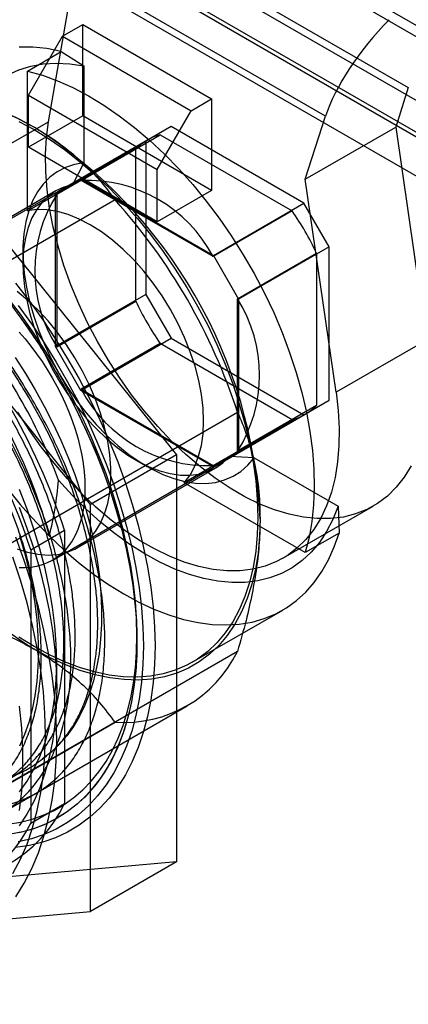
# Model space of a CAD drawing. Extents: x 0 to 420, y 0 to 297.
# Drawn here: x 330 to 332, y 199 to 203 of the extents above; entities that cross this region are included whole.
import ezdxf

# ---------------------------------------------------------------- set-up
doc = ezdxf.new("R2010")
doc.units = 0
doc.layers.get('0').update_dxf_attribs({"linetype": 'CONTINUOUS'})

msp = doc.modelspace()

# ---------------------------------------------------------------- linework, layer by layer
at = {"color": 7, "linetype": 'CONTINUOUS'}
for p, q in [((363.576955, 184.229384), (295.182715, 223.712539)), ((333.452077, 201.370439), (325.806485, 205.784145)), ((325.829508, 205.64666), (333.4751, 201.232954)), ((333.467796, 201.218686), (325.822204, 205.632392)), ((333.335214, 201.142147), (325.689621, 205.555854)), ((332.117192, 202.434357), (330.689002, 203.258833)), ((330.656248, 203.017004), (331.992509, 202.245598)), ((331.66852, 202.133678), (330.27313, 202.93922)), ((330.585248, 202.112322), (330.70566, 202.805891)), ((330.639369, 202.446178), (330.718918, 202.492101)), ((330.718918, 202.492101), (331.222732, 202.201255)), ((330.718918, 202.134864), (330.718918, 202.492101)), ((330.506786, 202.216538), (330.639369, 202.446178)), ((330.639369, 202.446178), (331.143183, 202.155332)), ((330.502367, 202.310522), (330.63495, 202.38706)), ((330.63495, 202.38706), (330.723338, 202.331148)), ((330.502367, 201.764121), (330.502367, 202.310522)), ((330.723338, 202.331148), (330.723338, 201.952053)), ((329.892487, 202.294567), (331.08573, 200.810185)), ((331.992509, 202.245598), (331.943097, 202.091534)), ((330.506786, 202.012403), (330.506786, 202.216538)), ((330.506786, 202.216538), (331.0106, 201.925693)), ((331.143183, 202.155332), (331.222732, 202.201255)), ((331.222732, 202.201255), (331.222732, 201.844019)), ((331.0106, 201.925693), (331.143183, 202.155332)), ((330.231695, 201.90822), (330.585248, 202.112322)), ((330.718918, 202.134864), (330.506786, 202.012403)), ((331.222732, 201.844019), (330.718918, 202.134864)), ((331.589544, 201.887432), (331.66852, 202.133678)), ((330.749854, 200.616288), (329.556612, 202.10067)), ((331.065156, 202.093124), (330.711602, 201.889022)), ((331.065156, 202.093124), (330.966406, 202.036098)), ((331.583601, 201.793832), (331.065156, 202.093124)), ((331.589544, 201.887432), (331.943097, 202.091534)), ((331.943097, 202.091534), (332.063509, 201.25894)), ((330.970835, 202.040459), (329.980885, 201.468973)), ((330.612852, 201.831996), (330.966406, 202.036098)), ((330.713085, 201.883056), (331.022444, 202.061645)), ((330.966406, 202.036098), (330.966406, 201.437416)), ((331.022444, 202.061645), (331.537925, 201.764064)), ((331.0106, 201.721557), (330.506786, 202.012403)), ((330.926637, 202.006319), (330.617278, 201.82773)), ((330.926637, 201.411061), (330.926637, 202.006319)), ((330.723338, 201.952053), (330.679144, 201.866172)), ((331.0106, 201.721557), (331.0106, 201.925693)), ((330.612852, 201.831996), (330.711602, 201.889022)), ((330.711602, 201.889022), (331.230048, 201.58973)), ((331.228566, 201.585475), (330.713085, 201.883056)), ((331.709956, 201.054838), (331.589544, 201.887432)), ((330.614156, 201.84177), (330.074988, 201.530514)), ((330.502367, 201.764121), (330.679144, 201.866172)), ((331.222732, 201.844019), (331.0106, 201.721557)), ((330.845541, 201.806697), (329.784881, 201.194391)), ((330.612852, 201.233314), (330.612852, 201.831996)), ((330.617278, 201.82773), (330.617278, 201.232471)), ((331.537925, 201.764064), (331.228566, 201.585475)), ((331.230048, 201.58973), (331.583601, 201.793832)), ((331.682351, 201.622792), (331.583601, 201.793832)), ((330.484689, 201.606642), (330.484689, 201.555617)), ((331.682351, 201.622792), (331.328798, 201.41869)), ((331.682351, 201.02411), (331.682351, 201.622792)), ((331.230048, 201.58973), (331.328798, 201.41869)), ((331.324387, 201.419501), (331.633746, 201.59809)), ((331.633746, 201.59809), (331.633746, 201.002878)), ((330.966406, 201.437416), (330.612852, 201.233314)), ((330.617278, 201.232471), (330.926637, 201.411061)), ((330.966406, 201.437416), (331.065156, 201.266376)), ((331.324387, 200.824289), (331.324387, 201.419501)), ((331.328798, 201.41869), (331.328798, 200.820008)), ((330.711602, 201.062274), (331.065156, 201.266376)), ((331.065156, 201.266376), (331.583601, 200.967084)), ((332.063509, 201.25894), (331.709956, 201.054838)), ((330.711602, 201.062274), (330.612852, 201.233314)), ((331.02248, 201.245067), (330.713121, 201.066478)), ((331.537889, 200.947528), (331.02248, 201.245067)), ((330.713121, 201.066478), (331.22853, 200.768939)), ((331.230048, 200.762982), (330.711602, 201.062274)), ((331.633746, 201.002878), (331.324387, 200.824289)), ((331.328798, 200.820008), (331.682351, 201.02411)), ((331.583601, 200.967084), (331.682351, 201.02411)), ((330.263718, 200.36502), (331.324379, 200.977326)), ((330.599585, 200.397238), (331.589534, 200.968724)), ((331.583601, 200.967084), (331.230048, 200.762982)), ((331.22853, 200.768939), (331.537889, 200.947528)), ((331.08573, 200.810185), (330.749854, 200.616288)), ((331.08573, 200.810185), (331.08573, 199.219108)), ((331.292777, 200.803329), (331.116, 200.701278)), ((331.328798, 200.820008), (331.230048, 200.762982)), ((331.389249, 200.798662), (331.292777, 200.803329)), ((331.389249, 200.798662), (331.717537, 200.609145)), ((330.699937, 200.447953), (331.239106, 200.759209)), ((330.926559, 200.790193), (330.970746, 200.764676)), ((331.589171, 200.428121), (331.116, 200.701278)), ((330.749854, 199.025211), (330.749854, 200.616288)), ((331.502032, 200.405825), (331.855585, 200.609927)), ((331.717537, 200.609145), (331.721754, 200.50466)), ((330.515625, 200.439483), (330.648208, 200.516021)), ((330.648208, 200.516021), (330.648208, 199.446939)), ((331.721754, 200.50466), (331.589171, 200.428121)), ((330.515625, 200.439483), (330.515625, 199.370401)), ((331.147583, 199.999139), (331.501137, 200.203241)), ((330.93105, 200.077553), (330.93105, 200.103941)), ((331.324379, 200.041861), (330.263718, 199.429555)), ((330.617272, 199.897288), (330.617272, 199.999339)), ((330.067279, 199.216726), (331.127939, 199.829032)), ((329.784881, 199.153039), (330.845541, 199.765345)), ((330.515625, 199.370401), (330.648208, 199.446939)), ((331.08573, 199.219108), (329.892487, 199.112414)), ((331.08573, 199.219108), (330.749854, 199.025211)), ((329.556612, 198.918517), (330.749854, 199.025211))]:
    msp.add_line(p, q, dxfattribs=at)
at = {"color": 7, "linetype": 'CONTINUOUS', "flags": 128}
for points in [[(330.63495, 202.38706), (330.578679, 202.397966), (330.523802, 202.403716), (330.470573, 202.404283)], [(330.264668, 201.333354), (330.240906, 201.408641), (330.221164, 201.483473), (330.205549, 201.557439), (330.194149, 201.63013), (330.187025, 201.701146), (330.184217, 201.770097), (330.18574, 201.836602), (330.191586, 201.900296), (330.201723, 201.960827), (330.216095, 202.017863), (330.234622, 202.07109), (330.257204, 202.120213), (330.283714, 202.164964), (330.314009, 202.205095), (330.34792, 202.240385), (330.38526, 202.27064), (330.425825, 202.295694), (330.469392, 202.315409), (330.515719, 202.329675), (330.564552, 202.338415), (330.615622, 202.341581), (330.668648, 202.339154), (330.723338, 202.331148)], [(330.502367, 202.310522), (330.560968, 202.294127), (330.620473, 202.272491), (330.680597, 202.245719), (330.741051, 202.213938), (330.801548, 202.177301), (330.861798, 202.135981), (330.921512, 202.090178), (330.980405, 202.04011), (331.038196, 201.986017), (331.094607, 201.928157), (331.14937, 201.866806), (331.202222, 201.80226), (331.252911, 201.734825), (331.301193, 201.664826), (331.346839, 201.592595), (331.38963, 201.51848), (331.42936, 201.442834), (331.465841, 201.366019), (331.498898, 201.288402), (331.528372, 201.210355), (331.554123, 201.132252), (331.576028, 201.054465), (331.593981, 200.977366), (331.607897, 200.901325), (331.617709, 200.826704), (331.623371, 200.753862), (331.624855, 200.683146), (331.622154, 200.614894), (331.615281, 200.549433), (331.604269, 200.487076), (331.589171, 200.428121)], [(329.645, 201.58113), (329.647061, 201.649593), (329.653233, 201.715359), (329.663487, 201.77812), (329.677777, 201.837583), (329.696035, 201.893471), (329.718176, 201.945525), (329.744096, 201.9935), (329.773676, 202.037173), (329.806777, 202.076341), (329.843245, 202.110821), (329.88291, 202.140453), (329.925586, 202.165097), (329.971075, 202.18464), (330.019165, 202.19899), (330.069632, 202.20808), (330.12224, 202.211868), (330.176743, 202.210336), (330.232889, 202.203492), (330.290415, 202.191366), (330.349052, 202.174017), (330.408528, 202.151524), (330.468565, 202.123992), (330.528883, 202.09155)], [(330.469168, 202.113461), (330.528883, 202.081344), (330.588599, 202.044515), (330.648035, 202.003147), (330.706917, 201.957432), (330.764968, 201.907584), (330.821918, 201.853835), (330.877502, 201.796435), (330.931461, 201.735652), (330.983543, 201.67177), (331.033505, 201.605086), (331.081114, 201.535911), (331.126148, 201.464568), (331.168398, 201.39139), (331.207665, 201.316717), (331.243769, 201.240898), (331.276539, 201.164286), (331.305823, 201.087239), (331.331484, 201.010115), (331.353404, 200.933275), (331.371479, 200.857076), (331.385626, 200.781874), (331.395778, 200.708019), (331.401888, 200.635856), (331.403928, 200.565722), (331.401888, 200.497943), (331.395778, 200.432835), (331.385626, 200.370702), (331.371479, 200.311833), (331.353404, 200.256503), (331.331484, 200.204971), (331.305823, 200.157475), (331.276539, 200.114239), (331.243769, 200.075462), (331.207665, 200.041327), (331.168398, 200.011992), (331.126148, 199.987594), (331.081114, 199.968246), (331.033505, 199.95404), (330.983543, 199.945041), (330.931461, 199.941291), (330.877502, 199.942807), (330.821918, 199.949583), (330.764968, 199.961588), (330.706917, 199.978764), (330.648035, 200.001032), (330.588599, 200.028288), (330.528883, 200.060405), (330.469168, 200.097234)], [(332.003365, 200.766755), (331.976307, 200.722542), (331.945302, 200.683217), (331.910538, 200.64902), (331.872226, 200.620155), (331.830598, 200.596799), (331.785905, 200.579093), (331.738419, 200.567144), (331.688426, 200.561024), (331.636229, 200.560771), (331.582144, 200.566385), (331.526499, 200.577833), (331.469631, 200.595046), (331.411883, 200.617919), (331.353606, 200.646314), (331.295151, 200.680059), (331.236874, 200.718949), (331.179126, 200.76275), (331.122258, 200.811197), (331.066613, 200.863995), (331.012528, 200.920825), (330.960332, 200.981344), (330.910339, 201.045185), (330.862852, 201.111961), (330.818159, 201.181268), (330.776531, 201.252687), (330.738219, 201.325785), (330.703455, 201.40012), (330.67245, 201.475242), (330.645392, 201.550697), (330.622444, 201.626026), (330.603745, 201.700775), (330.589408, 201.774491), (330.57952, 201.846727), (330.574142, 201.917046), (330.573305, 201.985024), (330.577014, 202.050247), (330.585248, 202.112322)], [(330.723338, 201.952053), (330.686297, 201.945432), (330.651616, 201.933674), (330.619583, 201.916875), (330.590463, 201.895176), (330.564498, 201.868756), (330.541903, 201.837834), (330.522865, 201.802667), (330.507543, 201.763546), (330.496063, 201.720797), (330.488521, 201.674773), (330.484979, 201.625856), (330.485467, 201.574453), (330.48998, 201.520988), (330.498482, 201.465907), (330.510901, 201.409665), (330.527135, 201.352729), (330.547049, 201.295571), (330.570478, 201.238666), (330.597227, 201.182485), (330.627075, 201.127495), (330.659774, 201.074151), (330.695053, 201.022896), (330.732619, 200.974155), (330.772161, 200.928332), (330.813351, 200.885807), (330.855846, 200.846933), (330.899296, 200.812033), (330.943338, 200.781396), (330.987609, 200.755276), (331.03174, 200.733889), (331.075366, 200.717414), (331.118126, 200.705986), (331.159663, 200.6997), (331.199634, 200.698609), (331.237707, 200.702722), (331.273567, 200.712005), (331.306916, 200.726379), (331.337477, 200.745728), (331.364998, 200.769889), (331.389249, 200.798662)], [(330.679144, 201.866172), (330.645449, 201.856532), (330.614302, 201.841854), (330.585986, 201.822269), (330.560756, 201.797955), (330.538843, 201.769134), (330.520444, 201.736065), (330.505725, 201.699049), (330.494822, 201.658421), (330.487831, 201.614549), (330.484817, 201.567831), (330.485808, 201.518691), (330.490793, 201.467572), (330.499727, 201.41494), (330.512531, 201.361271), (330.529087, 201.30705), (330.549246, 201.25277), (330.572825, 201.198923), (330.599611, 201.145996), (330.62936, 201.094469), (330.661803, 201.044809), (330.696646, 200.997467), (330.733573, 200.95287), (330.77225, 200.911424), (330.812326, 200.873503), (330.853438, 200.839453), (330.895213, 200.80958), (330.937273, 200.784156), (330.979236, 200.763411), (331.020723, 200.747534), (331.061357, 200.736668), (331.10077, 200.730911), (331.138605, 200.730316), (331.174519, 200.734888), (331.208186, 200.744586), (331.239302, 200.759322), (331.267584, 200.778962), (331.292777, 200.803329)], [(331.116, 200.701278), (331.138575, 200.731235), (331.157377, 200.765727), (331.172225, 200.804419), (331.182972, 200.846935), (331.189517, 200.892862), (331.191794, 200.941755), (331.189782, 200.99314), (331.1835, 201.046517), (331.17301, 201.101368), (331.158413, 201.157161), (331.13985, 201.213355), (331.117503, 201.269404), (331.091587, 201.324765), (331.062354, 201.378899), (331.030089, 201.431282), (330.995104, 201.481405), (330.957738, 201.528782), (330.918355, 201.572953), (330.877337, 201.613489), (330.835081, 201.649996), (330.791998, 201.682121), (330.748507, 201.709552), (330.705028, 201.732022), (330.661984, 201.749313), (330.619793, 201.761258), (330.578864, 201.767741), (330.539595, 201.768698), (330.502367, 201.764121)], [(330.456328, 201.481122), (330.510427, 201.410548), (330.562474, 201.337624), (330.612295, 201.262595), (330.659725, 201.185708), (330.704606, 201.107219), (330.74679, 201.027389), (330.786135, 200.946483), (330.822512, 200.864769), (330.8558, 200.78252), (330.885887, 200.700009), (330.912675, 200.617509), (330.936073, 200.535295), (330.956005, 200.453639), (330.972404, 200.372813), (330.985216, 200.293086), (330.994397, 200.214722), (330.999919, 200.137982), (331.001761, 200.063121)], [(330.461866, 200.443228), (330.503563, 200.429797), (330.544177, 200.42159), (330.583327, 200.418683), (330.620648, 200.421102), (330.655793, 200.428827), (330.688431, 200.441783), (330.71826, 200.459851), (330.745001, 200.482862), (330.768403, 200.510601), (330.788248, 200.542808), (330.804351, 200.579184), (330.816562, 200.619388), (330.824766, 200.663045), (330.828888, 200.709748), (330.828888, 200.75906), (330.824766, 200.810522), (330.816562, 200.863652), (330.804351, 200.917954), (330.788248, 200.972922), (330.768403, 201.028042), (330.745001, 201.0828), (330.71826, 201.136685), (330.688431, 201.189192), (330.655793, 201.239833), (330.620648, 201.288134), (330.583327, 201.333644), (330.544177, 201.375938), (330.503563, 201.414622), (330.461866, 201.449335)], [(330.427923, 199.366767), (330.475316, 199.374389), (330.520999, 199.385909), (330.564839, 199.401294), (330.606707, 199.420499), (330.64648, 199.443466), (330.684041, 199.47013), (330.71928, 199.500411), (330.752095, 199.534222), (330.782388, 199.571462), (330.81007, 199.612022), (330.835062, 199.655784), (330.857288, 199.702618), (330.876685, 199.752389), (330.893195, 199.804949), (330.906769, 199.860145), (330.917369, 199.917815), (330.924962, 199.977789), (330.929527, 200.039892), (330.93105, 200.103941), (330.929527, 200.169749), (330.924962, 200.237122), (330.917369, 200.305863), (330.906769, 200.375771), (330.893195, 200.44664), (330.876685, 200.518262), (330.857288, 200.590428), (330.835062, 200.662925), (330.81007, 200.735541), (330.782388, 200.808063), (330.752095, 200.880279), (330.71928, 200.951975), (330.684041, 201.022943), (330.64648, 201.092974), (330.606707, 201.161863), (330.564839, 201.229407), (330.520999, 201.295409), (330.475316, 201.359674), (330.427923, 201.422015)], [(330.4566, 201.372663), (330.507959, 201.301067), (330.557076, 201.227326), (330.603777, 201.151698), (330.6479, 201.07445), (330.68929, 200.995852), (330.7278, 200.916181), (330.763296, 200.835716), (330.795653, 200.754741), (330.824758, 200.673539), (330.850507, 200.592396), (330.872811, 200.511597), (330.891591, 200.431426), (330.906782, 200.352164), (330.91833, 200.27409), (330.926194, 200.197478), (330.930346, 200.122596), (330.930773, 200.049709), (330.927473, 199.979072), (330.920457, 199.910933), (330.90975, 199.845532), (330.89539, 199.783098), (330.877426, 199.72385), (330.855923, 199.667997), (330.830955, 199.615735), (330.80261, 199.567248), (330.770989, 199.522705), (330.736201, 199.482263), (330.69837, 199.446065), (330.657627, 199.414237), (330.614117, 199.386891), (330.567991, 199.364124), (330.519413, 199.346015), (330.468552, 199.332627)], [(330.466629, 201.393824), (330.518396, 201.322082), (330.567968, 201.248201), (330.615178, 201.172433), (330.659864, 201.095034), (330.701877, 201.016265), (330.741073, 200.936393), (330.777321, 200.855689), (330.810498, 200.774424), (330.840491, 200.692875), (330.867199, 200.611318), (330.890531, 200.530027), (330.91041, 200.449279), (330.926766, 200.369347), (330.939545, 200.2905), (330.948704, 200.213006), (330.954212, 200.137128), (330.95605, 200.063121), (330.954212, 199.991236), (330.948704, 199.921716), (330.939545, 199.854798), (330.926766, 199.790706), (330.91041, 199.729658), (330.890531, 199.671861), (330.867199, 199.617509), (330.840491, 199.566788), (330.810498, 199.519868), (330.777321, 199.476909), (330.741073, 199.438055), (330.701877, 199.403439), (330.659864, 199.373177), (330.615178, 199.347372), (330.567968, 199.32611), (330.518396, 199.309465), (330.466629, 199.297492)], [(330.460805, 201.366997), (330.507271, 201.302062), (330.551899, 201.235363), (330.594559, 201.167093), (330.63513, 201.097447), (330.673493, 201.026628), (330.709538, 200.954839), (330.743162, 200.882288), (330.774268, 200.809183), (330.802764, 200.735735), (330.828571, 200.662156), (330.851613, 200.588658), (330.871823, 200.515453), (330.889144, 200.442753), (330.903525, 200.370766), (330.914925, 200.2997), (330.923312, 200.229761), (330.92866, 200.161149), (330.930955, 200.094063), (330.93019, 200.028696), (330.926367, 199.965237), (330.919497, 199.903868), (330.9096, 199.844767), (330.896705, 199.788104), (330.880848, 199.734042), (330.862076, 199.682737), (330.840442, 199.634337), (330.816009, 199.588982), (330.788847, 199.546802), (330.759036, 199.507919), (330.726659, 199.472445), (330.691812, 199.440482), (330.654594, 199.412123), (330.615113, 199.38745), (330.573483, 199.366533), (330.529823, 199.349432), (330.484259, 199.336198), (330.436924, 199.326868)], [(330.4698, 201.290168), (330.493562, 201.263091), (330.516582, 201.234809), (330.538776, 201.205426), (330.560063, 201.175049), (330.580366, 201.14379), (330.59961, 201.111762), (330.617725, 201.079082), (330.634645, 201.045869), (330.650309, 201.012245), (330.664658, 200.978333), (330.677642, 200.944255), (330.689211, 200.910136), (330.699325, 200.876101), (330.707947, 200.842275), (330.715044, 200.808779), (330.720591, 200.775738), (330.724567, 200.74327), (330.726959, 200.711495), (330.727757, 200.680529)], [(330.455032, 201.190733), (330.494968, 201.12853), (330.532866, 201.064889), (330.568596, 201.000025), (330.602039, 200.934158), (330.63308, 200.86751), (330.661615, 200.800307), (330.687547, 200.732776), (330.710788, 200.665146), (330.731261, 200.597646), (330.748894, 200.530504), (330.76363, 200.463948), (330.775417, 200.398202), (330.784217, 200.333489), (330.789999, 200.270029), (330.792743, 200.208035), (330.792441, 200.147718), (330.789093, 200.089282), (330.782711, 200.032924), (330.773317, 199.978836), (330.760941, 199.9272), (330.745627, 199.878191), (330.727425, 199.831975), (330.706398, 199.788708), (330.682617, 199.748537), (330.656161, 199.711598), (330.627122, 199.678016), (330.595596, 199.647904), (330.56169, 199.621364)], [(331.709956, 201.054838), (331.718189, 200.983257), (331.721899, 200.91375), (331.721062, 200.846739), (331.715683, 200.78263), (331.705796, 200.721809), (331.691459, 200.664647), (331.67276, 200.611487), (331.649812, 200.562653), (331.622754, 200.51844), (331.591749, 200.479115), (331.556985, 200.444918), (331.518673, 200.416053), (331.477045, 200.392697), (331.432352, 200.374991), (331.384865, 200.363042), (331.334872, 200.356922), (331.282676, 200.356668), (331.228591, 200.362283), (331.172946, 200.373731), (331.116078, 200.390944), (331.05833, 200.413817), (331.000052, 200.442212), (330.941598, 200.475957), (330.883321, 200.514847), (330.825573, 200.558648), (330.768704, 200.607095), (330.713059, 200.659893), (330.658975, 200.716723), (330.606778, 200.777242), (330.556785, 200.841083), (330.509299, 200.907859), (330.464606, 200.977166)], [(330.727757, 200.680529), (330.726959, 200.650485), (330.724567, 200.621472), (330.720591, 200.593595), (330.715044, 200.566958), (330.707947, 200.541657), (330.699325, 200.517784), (330.689211, 200.495427), (330.677642, 200.474666), (330.664658, 200.455579), (330.650309, 200.438233), (330.634645, 200.422694), (330.617725, 200.409017), (330.59961, 200.397252), (330.580366, 200.387443), (330.560063, 200.379625), (330.538776, 200.373826), (330.516582, 200.370068), (330.493562, 200.368364), (330.4698, 200.368722)], [(331.717537, 200.609145), (331.697129, 200.557773), (331.672722, 200.51063), (331.64445, 200.467977), (331.612469, 200.430049), (331.576954, 200.397054), (331.538102, 200.369174), (331.496127, 200.346563), (331.451259, 200.329345), (331.403746, 200.317615), (331.353849, 200.311437), (331.301842, 200.310846), (331.248013, 200.315845), (331.192658, 200.326405), (331.136082, 200.34247), (331.078595, 200.363951), (331.020515, 200.390729), (330.962161, 200.422657), (330.903855, 200.459559), (330.845918, 200.501232), (330.788669, 200.547446), (330.732422, 200.597948), (330.677489, 200.652458), (330.62417, 200.710677)], [(330.471642, 199.492361), (330.501583, 199.534962), (330.528275, 199.581453), (330.551616, 199.631659), (330.571519, 199.685389), (330.587906, 199.742439), (330.600717, 199.802592), (330.609903, 199.865621), (330.615428, 199.931286), (330.617272, 199.999339), (330.615428, 200.06952), (330.609903, 200.141565), (330.600717, 200.215199), (330.587906, 200.290144), (330.571519, 200.366114), (330.551616, 200.442823), (330.528275, 200.519978), (330.501583, 200.597287), (330.471642, 200.674457)], [(330.469886, 200.605226), (330.500236, 200.524136), (330.52727, 200.442995), (330.550895, 200.362087), (330.571028, 200.281698), (330.587598, 200.202109), (330.600546, 200.123601), (330.609827, 200.046448), (330.615409, 199.970922), (330.617272, 199.897288), (330.615409, 199.825805), (330.609827, 199.756723), (330.600546, 199.690286), (330.587598, 199.626727), (330.571028, 199.566269), (330.550895, 199.509125), (330.52727, 199.455495), (330.500236, 199.405567), (330.469886, 199.359517)], [(331.412767, 200.560619), (331.410706, 200.492155), (331.404534, 200.42639), (331.39428, 200.363629), (331.37999, 200.304166), (331.361732, 200.248277), (331.339591, 200.196224), (331.313671, 200.148249), (331.284091, 200.104576), (331.25099, 200.065408), (331.214522, 200.030927), (331.174857, 200.001296), (331.132181, 199.976651), (331.086692, 199.957109), (331.038602, 199.942759), (330.988135, 199.933669), (330.935527, 199.929881), (330.881024, 199.931413), (330.824878, 199.938257), (330.767352, 199.950383), (330.708715, 199.967732), (330.649239, 199.990225), (330.589202, 200.017757), (330.528883, 200.050198)], [(330.457328, 199.082859), (330.490309, 199.135999), (330.519667, 199.193286), (330.545308, 199.254533), (330.567147, 199.319542), (330.585113, 199.388099), (330.599148, 199.459981), (330.609206, 199.534955), (330.615254, 199.612774), (330.617272, 199.693186), (330.615254, 199.775928), (330.609206, 199.86073), (330.599148, 199.947315), (330.585113, 200.035402), (330.567147, 200.124703), (330.545308, 200.214926), (330.519667, 200.305778), (330.490309, 200.396961), (330.457328, 200.488179)], [(330.471854, 200.495155), (330.491194, 200.427776), (330.50767, 200.360846), (330.521228, 200.294592), (330.53182, 200.229239), (330.539412, 200.165006), (330.543977, 200.102113), (330.5455, 200.040771), (330.543977, 199.981187), (330.539412, 199.923565), (330.53182, 199.868098), (330.521227, 199.814974), (330.50767, 199.764373), (330.491193, 199.716467), (330.471854, 199.671417)], [(330.588571, 200.492838), (330.645063, 200.43943), (330.702644, 200.389859), (330.761051, 200.344351), (330.820016, 200.303117), (330.879267, 200.266344), (330.938532, 200.234203), (330.99754, 200.20684), (331.056019, 200.184381), (331.113702, 200.16693), (331.170323, 200.154566), (331.225621, 200.147346), (331.279345, 200.145304), (331.331245, 200.148448), (331.381086, 200.156764), (331.428636, 200.170215), (331.473679, 200.188738), (331.516008, 200.212249), (331.555427, 200.240639), (331.591756, 200.273777), (331.624829, 200.311513), (331.654493, 200.353672), (331.680613, 200.400061), (331.703067, 200.450468), (331.721754, 200.50466)], [(330.446156, 199.173563), (330.47549, 199.229272), (330.501116, 199.288967), (330.522949, 199.352447), (330.540914, 199.419498), (330.55495, 199.489892), (330.565009, 199.56339), (330.571059, 199.639745), (330.573078, 199.718699), (330.571059, 199.799982), (330.565009, 199.883322), (330.55495, 199.968436), (330.540914, 200.055035), (330.522949, 200.142827), (330.501116, 200.231515), (330.47549, 200.320798), (330.446156, 200.410375)], [(331.001761, 200.063121), (330.999919, 199.990386), (330.994397, 199.920021), (330.985216, 199.852258), (330.972404, 199.787323), (330.956005, 199.725431), (330.936073, 199.666788), (330.912675, 199.611589), (330.885887, 199.560018), (330.8558, 199.512244), (330.822512, 199.468428), (330.786135, 199.428715), (330.74679, 199.393236), (330.704606, 199.36211), (330.659725, 199.33544), (330.612295, 199.313315), (330.562474, 199.295807), (330.510427, 199.282976), (330.456328, 199.274863)], [(330.472094, 199.420558), (330.48015, 199.496986), (330.484185, 199.576134), (330.484185, 199.657744), (330.48015, 199.74155), (330.472094, 199.827279)]]:
    msp.add_lwpolyline(points, dxfattribs=at)
at = {"color": 7, "linetype": 'CONTINUOUS'}
for centre, radius, start, end in [((329.496866, 200.475094), 1.917809, 2.55597, 57.44403), ((331.075413, 201.859303), 0.20916, 104.66976, 135.340992), ((330.735182, 201.326075), 0.557419, 27.733473, 92.271904), ((331.088733, 201.5301), 0.557542, 147.735815, 212.264185), ((329.117589, 200.25615), 2.32164, 18.097347, 41.902654), ((330.66584, 201.149938), 1.066622, 24.84473, 35.1534), ((331.560901, 201.666655), 1.917809, 182.55597, 237.44403), ((328.138915, 199.691172), 2.641387, 18.1966, 41.803401), ((328.57824, 199.944578), 2.083751, 15.254789, 44.745211), ((332.04834, 201.948041), 2.061199, 195.089733, 224.910268), ((331.894528, 201.859244), 1.066621, 204.846596, 215.156758), ((330.852913, 201.121895), 0.557546, 327.738887, 32.261113), ((328.006332, 199.614634), 2.641387, 18.1966, 41.803401), ((328.626756, 199.972587), 2.129423, 20.280416, 39.719584), ((331.206486, 201.325929), 0.557426, 207.738982, 272.266395), ((331.484954, 201.149882), 0.209163, 284.659837, 315.346464), ((330.881443, 200.256029), 0.491996, 265.815347, 334.195405), ((330.147005, 199.691035), 0.557483, 265.977764, 334.032988), ((330.014422, 199.614496), 0.557483, 265.977764, 334.032988)]:
    msp.add_arc(centre, radius, start, end, dxfattribs=at)
msp.add_ellipse((332.022074, 202.33778), major_axis=(0.340965, 0.3786), ratio=0.38230603, start_param=1.45446315, end_param=2.43725687, dxfattribs=at)
for points, knots in [([(330.035449, 202.274353), (330.079591, 202.263277), (330.168167, 202.241053), (330.295743, 202.199511), (330.418649, 202.150883), (330.491983, 202.111411), (330.528883, 202.09155)], [0, 0, 0, 0, 0.24459997, 0.49080666, 0.74378465, 1, 1, 1, 1]), ([(330.528883, 202.09155), (330.554619, 202.075898), (330.60629, 202.044472), (330.674851, 201.992115), (330.736761, 201.936256), (330.794744, 201.874396), (330.827835, 201.830295), (330.845541, 201.806697)], [0, 0, 0, 0, 0.18993422, 0.38135059, 0.57689514, 0.77360328, 1, 1, 1, 1]), ([(328.967804, 200.890351), (328.978046, 200.848267), (328.998529, 200.764099), (329.038404, 200.643514), (329.082587, 200.530292), (329.130021, 200.424891), (329.182709, 200.32142), (329.240302, 200.220721), (329.302556, 200.123493), (329.368959, 200.030218), (329.438931, 199.941606), (329.511922, 199.85841), (329.587552, 199.781292), (329.665274, 199.710537), (329.744435, 199.646659), (329.824388, 199.590223), (329.904651, 199.541788), (329.984721, 199.501413), (330.06394, 199.469356), (330.141648, 199.445936), (330.217303, 199.431539), (330.290491, 199.425987), (330.360631, 199.429252), (330.427115, 199.441368), (330.489414, 199.462509), (330.547262, 199.492289), (330.600212, 199.530392), (330.647785, 199.576569), (330.689514, 199.630757), (330.725297, 199.692394), (330.754881, 199.760921), (330.777962, 199.835826), (330.7942, 199.916824), (330.803679, 200.00325), (330.806362, 200.094356), (330.802162, 200.189434), (330.790889, 200.287998), (330.772796, 200.389348), (330.748069, 200.492639), (330.716846, 200.59704), (330.679122, 200.701929), (330.635296, 200.806654), (330.585754, 200.910365), (330.530844, 201.012205), (330.470733, 201.111479), (330.405915, 201.207651), (330.33694, 201.299965), (330.264322, 201.387633), (330.188395, 201.469972), (330.1097, 201.546627), (330.028877, 201.617018), (329.946554, 201.680518), (329.863183, 201.736523), (329.779281, 201.784899), (329.695518, 201.825308), (329.612565, 201.857355), (329.530948, 201.880591), (329.451108, 201.895116), (329.373662, 201.900874), (329.299243, 201.897743), (329.228386, 201.885475), (329.161406, 201.864393), (329.098798, 201.834735), (329.0391, 201.795314), (328.983463, 201.745218), (328.934415, 201.685957), (328.89355, 201.620346), (328.860285, 201.549896), (328.833427, 201.473034), (328.813236, 201.390319), (328.800014, 201.302085), (328.793632, 201.20901), (328.794079, 201.111879), (328.80139, 201.011442), (328.815709, 200.90822), (328.83674, 200.802906), (328.864249, 200.696358), (328.898048, 200.589422), (328.938095, 200.482743), (328.983961, 200.376948), (329.035221, 200.272878), (329.091487, 200.171386), (329.152544, 200.073167), (329.217875, 199.978715), (329.286908, 199.888753), (329.359098, 199.804038), (329.434075, 199.725239), (329.511296, 199.652659), (329.590112, 199.586828), (329.669882, 199.528329), (329.750126, 199.477727), (329.830333, 199.435095), (329.909844, 199.40071), (329.987993, 199.374907), (330.064246, 199.358087), (330.138186, 199.350091), (330.209221, 199.350911), (330.276741, 199.360603), (330.340211, 199.379354), (330.399347, 199.406786), (330.453694, 199.442604), (330.502759, 199.486577), (330.546074, 199.538661), (330.58353, 199.598307), (330.614857, 199.664969), (330.639742, 199.738155), (330.657828, 199.817589), (330.669183, 199.902608), (330.673755, 199.992477), (330.671441, 200.086497), (330.662044, 200.184198), (330.645811, 200.284882), (330.622912, 200.387707), (330.593471, 200.491849), (330.557463, 200.596689), (330.515277, 200.701567), (330.467287, 200.805632), (330.413826, 200.908023), (330.355055, 201.008052), (330.291469, 201.105177), (330.223604, 201.198628), (330.151967, 201.287613), (330.076874, 201.371441), (329.998863, 201.449741), (329.918572, 201.52192), (329.836623, 201.587337), (329.753467, 201.645384), (329.669629, 201.695911), (329.585774, 201.738563), (329.502571, 201.772925), (329.42054, 201.798535), (329.340129, 201.815474), (329.26196, 201.823669), (329.186676, 201.822976), (329.114813, 201.813142), (329.046709, 201.794457), (328.982821, 201.767196), (328.91948, 201.728605), (328.85787, 201.677369), (328.821285, 201.631171), (328.802992, 201.608072)], [0, 0, 0, 0, 0.00855062, 0.01710122, 0.02428181, 0.03148807, 0.03869432, 0.0458749, 0.05305495, 0.06026067, 0.06746637, 0.07464641, 0.08182641, 0.08903205, 0.09623769, 0.10341767, 0.11059779, 0.11780356, 0.12500932, 0.13218943, 0.1393695, 0.14657522, 0.15378095, 0.16096101, 0.16814115, 0.17534694, 0.18255273, 0.18973287, 0.19691298, 0.20411876, 0.21132453, 0.21850465, 0.22568478, 0.23289057, 0.24009636, 0.2472765, 0.25445663, 0.26166242, 0.26886822, 0.27604836, 0.28322846, 0.29043421, 0.29763997, 0.30482008, 0.3120002, 0.31920598, 0.32641177, 0.3335919, 0.34077193, 0.34797762, 0.35518332, 0.36236336, 0.36954345, 0.37674919, 0.38395494, 0.39113503, 0.39831497, 0.40552057, 0.41272617, 0.41990611, 0.42708613, 0.43429181, 0.44149749, 0.44867751, 0.45660979, 0.46454208, 0.47172158, 0.47892675, 0.48613192, 0.49331144, 0.50049154, 0.5076973, 0.51490308, 0.52208319, 0.52926317, 0.53646881, 0.54367446, 0.55085446, 0.55803451, 0.56524022, 0.57244594, 0.57962599, 0.58680587, 0.5940114, 0.60121693, 0.6083968, 0.61557679, 0.62278244, 0.62998809, 0.63716808, 0.64434798, 0.65155353, 0.65875908, 0.66593896, 0.67311903, 0.68032476, 0.68753048, 0.69471054, 0.70189055, 0.70909621, 0.71630187, 0.72348186, 0.73066198, 0.73786776, 0.74507353, 0.75225364, 0.75943372, 0.76663946, 0.77384519, 0.78102527, 0.7882054, 0.7954112, 0.80261699, 0.80979713, 0.81697725, 0.82418303, 0.83138881, 0.83856894, 0.84574906, 0.85295485, 0.86016064, 0.86734077, 0.8745209, 0.8817267, 0.88893249, 0.89611264, 0.90329272, 0.91049847, 0.91770422, 0.92488432, 0.93206443, 0.93927021, 0.946476, 0.95365612, 0.96083614, 0.96804182, 0.9752475, 0.98242753, 0.99121376, 1, 1, 1, 1]), ([(330.079587, 201.612652), (330.047573, 201.636797), (329.983178, 201.685362), (329.89208, 201.740063), (329.807813, 201.782308), (329.731087, 201.813299), (329.65466, 201.836735), (329.58494, 201.850908), (329.521878, 201.857618), (329.465731, 201.858513), (329.411155, 201.854139), (329.358556, 201.844426), (329.304392, 201.828255), (329.249568, 201.804135), (329.195361, 201.770542), (329.145374, 201.728927), (329.100704, 201.679928), (329.061625, 201.623958), (329.028365, 201.561767), (329.000751, 201.492772), (328.979351, 201.418042), (328.964275, 201.338265), (328.955552, 201.254358), (328.953142, 201.165494), (328.957232, 201.073246), (328.967712, 200.978516), (328.984287, 200.882234), (329.007186, 200.783612), (329.036119, 200.684212), (329.070744, 200.585117), (329.110568, 200.487214), (329.155959, 200.389728), (329.206287, 200.294283), (329.26095, 200.201882), (329.319315, 200.113278), (329.381904, 200.027824), (329.447728, 199.946972), (329.516066, 199.871577), (329.586203, 199.80216), (329.658699, 199.738245), (329.732332, 199.681072), (329.806426, 199.631042), (329.880213, 199.588519), (329.95435, 199.55321), (330.027417, 199.525905), (330.098723, 199.506821), (330.167644, 199.495881), (330.234672, 199.49311), (330.298597, 199.498718), (330.358866, 199.512554), (330.414943, 199.534313), (330.467268, 199.564278), (330.514753, 199.602041), (330.55698, 199.647186), (330.593688, 199.699072), (330.625072, 199.758208), (330.650479, 199.823687), (330.669714, 199.894871), (330.682716, 199.970923), (330.689503, 200.05257), (330.689775, 200.132758), (330.684993, 200.209975), (330.676553, 200.28264), (330.664026, 200.357317), (330.647423, 200.433532), (330.62524, 200.516738), (330.596385, 200.60686), (330.559813, 200.703406), (330.517306, 200.800484), (330.472686, 200.889872), (330.427363, 200.971441), (330.382892, 201.044616), (330.335412, 201.116316), (330.285192, 201.186018), (330.22848, 201.258435), (330.164797, 201.332516), (330.093938, 201.406757), (330.019988, 201.476246), (329.938814, 201.544093), (329.850275, 201.608381), (329.754085, 201.666964), (329.655783, 201.715142), (329.564628, 201.748481), (329.482403, 201.769206), (329.409432, 201.779986), (329.338108, 201.782644), (329.269959, 201.776922), (329.205186, 201.762933), (329.14464, 201.740981), (329.087689, 201.71081), (329.035547, 201.672816), (328.988553, 201.627342), (328.947025, 201.575039), (328.910719, 201.515393), (328.880351, 201.449302), (328.856106, 201.377383), (328.838115, 201.300492), (328.826253, 201.217853), (328.820875, 201.130905), (328.82197, 201.040508), (328.829321, 200.947577), (328.843089, 200.851338), (328.863119, 200.753408), (328.889174, 200.654633), (328.920865, 200.556039), (328.958509, 200.45672), (329.001534, 200.358531), (329.049457, 200.262402), (329.101688, 200.169143), (329.158711, 200.07806), (329.219641, 199.990677), (329.283802, 199.907924), (329.350502, 199.830414), (329.420283, 199.757595), (329.500042, 199.683344), (329.590015, 199.610691), (329.687593, 199.545125), (329.784335, 199.492759), (329.871265, 199.45698), (329.949608, 199.434014), (330.019034, 199.421187), (330.086786, 199.416469), (330.151446, 199.420131), (330.212565, 199.432081), (330.269593, 199.451962), (330.322898, 199.480037), (330.37148, 199.515974), (330.414932, 199.559369), (330.452915, 199.609626), (330.485699, 199.66728), (330.512526, 199.731378), (330.533187, 199.801263), (330.547649, 199.876114), (330.555913, 199.956592), (330.557723, 200.041387), (330.553089, 200.129714), (330.542188, 200.220601), (330.524866, 200.314894), (330.500101, 200.415067), (330.467723, 200.52076), (330.439189, 200.593709), (330.424858, 200.630349)], [0, 0, 0, 0, 0.00902026, 0.01814339, 0.02524331, 0.03241841, 0.03959351, 0.04691653, 0.0526197, 0.05836157, 0.06410344, 0.06989811, 0.07569279, 0.08279271, 0.08996781, 0.09714291, 0.10446594, 0.11159073, 0.11871553, 0.12591608, 0.13323911, 0.14033903, 0.14748873, 0.15468928, 0.16201231, 0.1691371, 0.1762619, 0.18346245, 0.19078548, 0.19791027, 0.20503506, 0.21223561, 0.21955864, 0.22668344, 0.23380823, 0.24100878, 0.24833181, 0.2554566, 0.2625814, 0.26978195, 0.27710498, 0.2842049, 0.29135461, 0.29855515, 0.30587818, 0.31300298, 0.32012777, 0.32732833, 0.33465136, 0.34175128, 0.34890099, 0.35610153, 0.36342456, 0.37054936, 0.37767415, 0.3848747, 0.39219774, 0.39929766, 0.40644736, 0.41364791, 0.42097094, 0.42667411, 0.43241598, 0.43815785, 0.44395253, 0.4497472, 0.45684712, 0.46402222, 0.47119732, 0.47852035, 0.48422352, 0.48996539, 0.49570727, 0.50150194, 0.50729661, 0.51439653, 0.52157163, 0.52874673, 0.53606976, 0.54477608, 0.55357477, 0.56276165, 0.57205729, 0.57915721, 0.5863323, 0.5935074, 0.60083041, 0.60793034, 0.61510544, 0.62228054, 0.62960357, 0.63672836, 0.64385315, 0.6510537, 0.65837674, 0.66547666, 0.67262636, 0.67982691, 0.68714994, 0.69427473, 0.70139952, 0.70860007, 0.7159231, 0.72302303, 0.73017273, 0.73737328, 0.74469631, 0.7518211, 0.75894589, 0.76614644, 0.77346947, 0.78059427, 0.78771906, 0.79491961, 0.80224264, 0.8117753, 0.82142966, 0.83061655, 0.83991219, 0.84701211, 0.8541872, 0.86136229, 0.86868531, 0.8758101, 0.8829349, 0.89013545, 0.89745848, 0.9045584, 0.91170811, 0.91890866, 0.92623169, 0.93335648, 0.94048128, 0.94768183, 0.95500486, 0.96210478, 0.96925449, 0.97645504, 0.98377806, 0.99185229, 1, 1, 1, 1]), ([(330.56169, 199.621363), (330.581827, 199.637398), (330.62234, 199.669659), (330.668551, 199.728667), (330.70464, 199.790787), (330.731639, 199.853888), (330.752926, 199.923591), (330.766905, 199.99379), (330.774937, 200.062897), (330.778241, 200.129039), (330.777481, 200.198098), (330.772586, 200.269655), (330.762862, 200.34891), (330.747147, 200.435995), (330.724216, 200.530982), (330.694944, 200.628089), (330.659761, 200.725539), (330.619027, 200.822372), (330.573256, 200.917711), (330.522012, 201.012294), (330.466063, 201.104419), (330.405927, 201.193322), (330.3423, 201.278158), (330.274531, 201.359623), (330.203898, 201.436033), (330.130931, 201.506865), (330.056405, 201.571498), (329.979636, 201.630445), (329.901982, 201.682458), (329.824209, 201.727086), (329.747013, 201.764122), (329.669764, 201.793732), (329.593835, 201.815259), (329.519828, 201.828578), (329.448452, 201.833715), (329.379096, 201.830618), (329.313066, 201.819152), (329.250992, 201.799494), (329.193302, 201.772046), (329.139585, 201.736459), (329.090875, 201.693212), (329.047443, 201.642671), (329.009761, 201.585586), (328.977445, 201.521352), (328.951242, 201.451062), (328.931305, 201.375289), (328.917644, 201.294944), (328.910228, 201.209312), (328.909314, 201.119806), (328.91481, 201.027094), (328.926558, 200.932401), (328.944671, 200.834744), (328.968921, 200.735989), (328.999085, 200.636876), (329.034666, 200.538418), (329.076019, 200.439836), (329.122522, 200.342867), (329.173694, 200.2483), (329.228929, 200.157061), (329.288747, 200.06835), (329.347948, 199.989426), (329.405316, 199.919909), (329.45957, 199.859504), (329.515586, 199.802322), (329.573016, 199.748822), (329.635998, 199.69552), (329.704291, 199.644049), (329.784733, 199.591406), (329.872722, 199.543782), (329.959649, 199.508003), (330.037992, 199.485037), (330.107418, 199.472211), (330.175171, 199.467493), (330.23983, 199.471154), (330.30095, 199.483105), (330.357978, 199.502985), (330.411283, 199.531061), (330.459865, 199.566998), (330.503316, 199.610392), (330.5413, 199.66065), (330.574084, 199.718303), (330.60091, 199.782401), (330.621573, 199.852286), (330.636033, 199.927137), (330.644298, 200.007615), (330.646108, 200.092411), (330.64147, 200.180839), (330.630552, 200.271739), (330.613205, 200.366026), (330.589599, 200.461891), (330.559965, 200.558615), (330.524743, 200.655167), (330.483558, 200.752305), (330.437024, 200.848327), (330.385551, 200.942404), (330.329779, 201.03362), (330.269127, 201.12275), (330.208846, 201.202462), (330.150243, 201.273041), (330.094634, 201.334659), (330.03703, 201.393289), (329.977793, 201.448476), (329.904149, 201.510994), (329.815222, 201.577074), (329.712977, 201.639944), (329.611577, 201.689622), (329.520438, 201.722971), (329.438198, 201.743687), (329.365236, 201.754472), (329.293912, 201.75713), (329.230161, 201.751774), (329.173609, 201.74032), (329.124179, 201.724639), (329.077082, 201.703733), (329.032687, 201.677646), (328.988084, 201.644128), (328.944393, 201.60189), (328.902877, 201.549593), (328.866518, 201.489876), (328.836113, 201.423712), (328.811898, 201.351775), (328.793895, 201.27488), (328.782059, 201.192339), (328.776677, 201.10539), (328.777769, 201.014991), (328.785131, 200.922066), (328.798886, 200.825819), (328.818941, 200.72778), (328.845022, 200.629004), (328.8767, 200.530406), (328.914318, 200.431207), (328.957334, 200.333014), (329.005259, 200.236886), (329.057498, 200.143632), (329.114506, 200.05254), (329.175377, 199.965266), (329.239526, 199.882494), (329.306219, 199.804988), (329.376094, 199.732056), (329.455837, 199.657943), (329.545823, 199.584586), (329.6118, 199.54212), (329.644997, 199.520753)], [0, 0, 0, 0, 0.009186758, 0.018482266, 0.025582087, 0.032757085, 0.039932084, 0.047255006, 0.052958096, 0.058699887, 0.064441678, 0.070236267, 0.076030857, 0.08313068, 0.090280282, 0.097480727, 0.104803652, 0.111928345, 0.119053037, 0.126253485, 0.133576412, 0.140676235, 0.147825837, 0.155026283, 0.162349208, 0.169449032, 0.176598634, 0.183799081, 0.191122006, 0.198246698, 0.20537139, 0.212571835, 0.219894761, 0.226994583, 0.234144184, 0.241344629, 0.248667554, 0.255792246, 0.262916939, 0.270117384, 0.27744031, 0.284540132, 0.291715132, 0.298890132, 0.306213055, 0.313337748, 0.32046244, 0.327662888, 0.334985814, 0.342085636, 0.349260636, 0.356435636, 0.363758559, 0.370883252, 0.378007946, 0.385208394, 0.392531322, 0.399631144, 0.406780745, 0.413981189, 0.421304113, 0.427007203, 0.432748995, 0.438490786, 0.444285376, 0.450079966, 0.457185813, 0.464291661, 0.473478419, 0.482773927, 0.489873738, 0.497048726, 0.504223714, 0.511546625, 0.518671317, 0.525796009, 0.532996455, 0.540319381, 0.547419203, 0.554568804, 0.561769247, 0.569092171, 0.576216863, 0.583341556, 0.590542003, 0.59786493, 0.604964752, 0.612139751, 0.619314751, 0.626637674, 0.633762367, 0.640887061, 0.648087509, 0.655410437, 0.662510259, 0.66965986, 0.676860304, 0.684183228, 0.689886318, 0.695628109, 0.7013699, 0.70716449, 0.71295908, 0.722491609, 0.73214583, 0.741332588, 0.750628096, 0.757727916, 0.764902914, 0.772077912, 0.779400833, 0.785103924, 0.790845715, 0.796587506, 0.802382096, 0.808176686, 0.815276508, 0.82242611, 0.829626556, 0.83694948, 0.844074173, 0.851198866, 0.858399315, 0.865722242, 0.872846934, 0.879971625, 0.88717207, 0.894494995, 0.901619687, 0.908744378, 0.915944825, 0.923267751, 0.930392443, 0.937517135, 0.94471758, 0.952040505, 0.959140328, 0.96628993, 0.973490375, 0.9808133, 0.990345804, 1, 1, 1, 1]), ([(330.256983, 201.607762), (330.268316, 201.59591), (330.308784, 201.553589), (330.378567, 201.473754), (330.465417, 201.36271), (330.531836, 201.267045), (330.568511, 201.208705), (330.578029, 201.193563)], [0, 0, 0, 0, 0.09677877, 0.34557298, 0.61400939, 0.89981995, 1, 1, 1, 1]), ([(330.578029, 201.193563), (330.596733, 201.162668), (330.626392, 201.113675), (330.653571, 201.063319), (330.663611, 201.044718)], [0, 0, 0, 0, 0.63061365, 1, 1, 1, 1]), ([(330.663611, 201.044718), (330.67125, 201.030153), (330.696926, 200.981195), (330.721571, 200.929588), (330.738215, 200.892603), (330.739061, 200.890724)], [0, 0, 0, 0, 0.28672515, 0.96376583, 1, 1, 1, 1]), ([(331.324379, 200.977326), (331.336857, 200.947965), (331.361895, 200.889049), (331.389703, 200.789894), (331.409038, 200.681456), (331.411519, 200.601069), (331.412767, 200.560619)], [0, 0, 0, 0, 0.24459997, 0.49080666, 0.74378465, 1, 1, 1, 1]), ([(328.967807, 200.890351), (328.97983, 200.84851), (329.003874, 200.764829), (329.048534, 200.64589), (329.096884, 200.535016), (329.147819, 200.432599), (329.2038, 200.332399), (329.264439, 200.235318), (329.329479, 200.142059), (329.3984, 200.053087), (329.470656, 199.969053), (329.545392, 199.891011), (329.622184, 199.819571), (329.700475, 199.754923), (329.779904, 199.697296), (329.859474, 199.647469), (329.938682, 199.605888), (330.01705, 199.572472), (330.094278, 199.547278), (330.169421, 199.530669), (330.241966, 199.522915), (330.311548, 199.523743), (330.377925, 199.53301), (330.442515, 199.551597), (330.504803, 199.57973), (330.542727, 199.607487), (330.561689, 199.621365)], [0, 0, 0, 0, 0.04970055, 0.0994007, 0.1406369, 0.18202087, 0.22340306, 0.26463683, 0.30578839, 0.34709035, 0.3883907, 0.42954005, 0.47021484, 0.51103869, 0.55186074, 0.59253305, 0.63267556, 0.67296477, 0.71325232, 0.75339256, 0.79307019, 0.83289341, 0.87271495, 0.91239026, 0.95619556, 1, 1, 1, 1]), ([(330.588571, 200.492838), (330.596891, 200.528629), (330.613593, 200.600474), (330.620636, 200.673853), (330.62417, 200.710677)], [0, 0, 0, 0, 0.49817458, 1, 1, 1, 1]), ([(331.412767, 200.560619), (331.412078, 200.529708), (331.410695, 200.467644), (331.399628, 200.369304), (331.382202, 200.26763), (331.357616, 200.158089), (331.335964, 200.082375), (331.324379, 200.041861)], [0, 0, 0, 0, 0.18993422, 0.38135059, 0.57689514, 0.77360328, 1, 1, 1, 1]), ([(330.528883, 200.050198), (330.50177, 200.065055), (330.447333, 200.094884), (330.356638, 200.134464), (330.259876, 200.170204), (330.15272, 200.203676), (330.076326, 200.222779), (330.035449, 200.233001)], [0, 0, 0, 0, 0.18993422, 0.38135059, 0.57689514, 0.77360328, 1, 1, 1, 1]), ([(330.845541, 199.765345), (330.826355, 199.790828), (330.787857, 199.841961), (330.715896, 199.915609), (330.631661, 199.986561), (330.563288, 200.028896), (330.528883, 200.050198)], [0, 0, 0, 0, 0.24459997, 0.49080666, 0.74378465, 1, 1, 1, 1])]:
    msp.add_open_spline(points, degree=3, knots=knots, dxfattribs=at)

doc.saveas('drawing.dxf')
